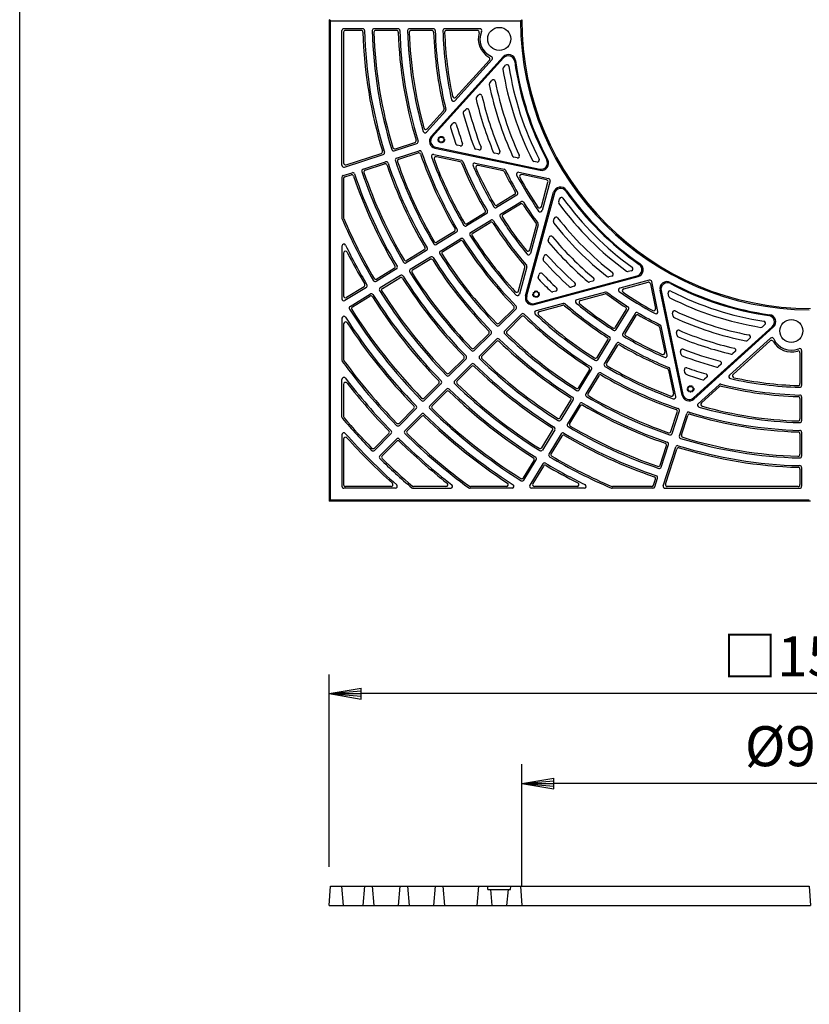
# Model space of a CAD drawing. Extents: x 100 to 7700, y 200 to 5600.
# Drawn here: x 100 to 1330, y 2526 to 4060 of the extents above; entities that cross this region are included whole.
import ezdxf

# ---------------------------------------------------------------- set-up
doc = ezdxf.new("R2010")
doc.units = 0
doc.header["$LTSCALE"] = 0.2
doc.linetypes.add('CENTER', pattern=[50.8, 31.75, -6.35, 6.35, -6.35])
doc.layers.get('0').update_dxf_attribs({"linetype": 'CONTINUOUS'})
doc.layers.get('DEFPOINTS').update_dxf_attribs({"linetype": 'CONTINUOUS'})
for name, color, linetype in [('LAY-10', 7, 'CONTINUOUS'), ('LAY-20', 7, 'CONTINUOUS'), ('LAY-255', 7, 'CONTINUOUS')]:
    doc.layers.add(name, color=color, linetype=linetype)
doc.styles.add('EXCADDIM1', font='simplex', dxfattribs={"width": 0.84, "bigfont": 'bigfont'})
doc.styles.get("Standard").update_dxf_attribs({"font": 'simplex', "bigfont": 'bigfont'})
doc.dimstyles.new('ISO-25', dxfattribs={"dimtxt": 2.5, "dimasz": 2.5, "dimexe": 1.25, "dimexo": 0.625, "dimtad": 1, "dimtxsty": 'STANDARD', "dimcen": 2.5, "dimazin": 3, "dimtfac": 1, "dimtmove": 0, "dimatfit": 3})

# ---------------------------------------------------------------- blocks, each defined once
blk = doc.blocks.new('EX_BNORM')
at = {"color": 0, "linetype": 'CONTINUOUS'}
for p, q in [((0, 0), (-1, 0.167)), ((-1, 0.167), (-1, -0.167)), ((0, 0), (-1, 0.083)), ((0, 0), (-1, 0)), ((0, 0), (-1, -0.167)), ((0, 0), (-1, -0.083))]:
    blk.add_line(p, q, dxfattribs=at)
blk = doc.blocks.new('*D19')
at = {"layer": 'DEFPOINTS', "color": 0}
for p in [(582, 3010), (582, 2710), (2082, 2710)]:
    blk.add_point(p, dxfattribs=at)
at = {"layer": 'LAY-20', "color": 4, "linetype": 'CONTINUOUS'}
for p, q in [((582, 2740), (582, 3040)), ((2082, 2740), (2082, 3040)), ((2032, 3010), (632, 3010))]:
    blk.add_line(p, q, dxfattribs=at)
at = {"layer": 'LAY-20', "color": 4, "xscale": 50, "yscale": 50, "zscale": 50, "rotation": 180}
blk.add_blockref('EX_BNORM', (582, 3010), dxfattribs=at)
at = {"layer": 'LAY-20', "color": 4, "xscale": 50, "yscale": 50, "zscale": 50}
blk.add_blockref('EX_BNORM', (2082, 3010), dxfattribs=at)
at = {"layer": 'LAY-20', "color": 7, "insert": (1332, 3060), "char_height": 62.36, "attachment_point": 5, "style": 'EXCADDIM1'}
blk.add_mtext('□1500', dxfattribs=at)
blk = doc.blocks.new('*D20')
at = {"layer": 'DEFPOINTS', "color": 0}
for p in [(882, 2870), (882, 2680), (1782, 2680)]:
    blk.add_point(p, dxfattribs=at)
at = {"layer": 'LAY-20', "color": 4, "linetype": 'CONTINUOUS'}
for p, q in [((882, 2710), (882, 2900)), ((1782, 2710), (1782, 2900)), ((1732, 2870), (932, 2870))]:
    blk.add_line(p, q, dxfattribs=at)
at = {"layer": 'LAY-20', "color": 4, "xscale": 50, "yscale": 50, "zscale": 50, "rotation": 180}
blk.add_blockref('EX_BNORM', (882, 2870), dxfattribs=at)
at = {"layer": 'LAY-20', "color": 4, "xscale": 50, "yscale": 50, "zscale": 50}
blk.add_blockref('EX_BNORM', (1782, 2870), dxfattribs=at)
at = {"layer": 'LAY-20', "color": 7, "insert": (1332, 2920), "char_height": 62.36, "attachment_point": 5, "style": 'EXCADDIM1'}
blk.add_mtext('%%c900', dxfattribs=at)

msp = doc.modelspace()

# ---------------------------------------------------------------- linework, layer by layer
at = {"layer": 'LAY-10', "color": 7, "linetype": 'CONTINUOUS'}
for p, q in [((582, 4060), (582, 3310)), ((584, 4058), (582, 4060)), ((584, 3312), (584, 4058)), ((584, 4058), (880, 4058)), ((880, 4058), (882, 4060)), ((602, 3833.25), (602, 4043)), ((604.6, 4040.4), (604.6, 3836.83)), ((634.21, 4046), (605, 4046)), ((631.67, 4043.4), (607.6, 4043.4)), ((689.22, 4046), (652.21, 4046)), ((686.7, 4043.4), (654.88, 4043.4)), ((744.25, 4046), (707.23, 4046)), ((741.73, 4043.4), (709.91, 4043.4)), ((816.67, 4046), (762.25, 4046)), ((812.95, 4043.4), (764.94, 4043.4)), ((741.01, 3878.01), (853.34, 4002.16)), ((853.74, 4000.36), (742.71, 3877.65)), ((835.9, 3997.8), (777.93, 3933.72)), ((779.4, 3939.21), (831.68, 3997.01)), ((853.44, 3985.13), (856.89, 3988.94)), ((832.28, 3961.74), (835.62, 3965.44)), ((811.68, 3938.98), (814.95, 3942.59)), ((733.69, 3884.82), (763.25, 3917.5)), ((734.91, 3890.04), (760.4, 3918.22)), ((791.54, 3916.72), (794.74, 3920.25)), ((771.77, 3894.86), (774.91, 3898.34)), ((683.48, 3855.59), (718.68, 3867.03)), ((685.19, 3858.88), (715.44, 3868.71)), ((608.53, 3833.97), (663.12, 3851.71)), ((687.19, 3844.18), (722.38, 3855.62)), ((690.51, 3842.52), (720.75, 3852.35)), ((746.91, 3859.86), (910.76, 3825.44)), ((748.07, 3861.15), (910.02, 3827.13)), ((786.28, 3863.34), (781.7, 3864.3)), ((815.2, 3857.27), (810.54, 3858.25)), ((844.68, 3851.07), (839.92, 3852.07)), ((605.93, 3830.39), (666.36, 3850.03)), ((634.88, 3827.18), (670.07, 3838.62)), ((638.19, 3825.53), (668.44, 3835.35)), ((744.99, 3850.05), (788.11, 3840.99)), ((786.23, 3838.73), (749.05, 3846.54)), ((809.53, 3836.49), (854.68, 3827)), ((874.84, 3844.74), (869.96, 3845.76)), ((905.86, 3838.22), (900.83, 3839.28)), ((604.07, 3817.17), (617.76, 3821.62)), ((852.91, 3824.72), (813.94, 3832.91)), ((877.32, 3822.25), (923.89, 3812.47)), ((602, 3814.32), (602, 3750.85)), ((604.6, 3812.43), (604.6, 3751.38)), ((606.67, 3815.28), (616.12, 3818.36)), ((920.66, 3810.49), (882.25, 3818.56)), ((912.69, 3768.88), (922.94, 3806.77)), ((926.17, 3808.75), (913.74, 3762.81)), ((888.05, 3629.54), (931.77, 3791.16)), ((932.94, 3789.74), (889.72, 3629.99)), ((874.47, 3786.66), (842.92, 3767.33)), ((870.94, 3787.55), (843.82, 3770.93)), ((849.19, 3757.1), (880.74, 3776.43)), ((939.59, 3776.03), (940.93, 3780.99)), ((824.03, 3758.8), (796.92, 3742.19)), ((852.81, 3756.26), (879.93, 3772.88)), ((827.57, 3757.92), (796.02, 3738.59)), ((802.29, 3728.36), (833.84, 3747.69)), ((805.9, 3727.52), (833.02, 3744.14)), ((931.35, 3745.58), (932.65, 3750.4)), ((780.67, 3729.18), (749.12, 3709.85)), ((777.13, 3730.06), (750.01, 3713.44)), ((894.46, 3701.5), (904.86, 3739.94)), ((907.7, 3740.48), (895.65, 3695.95)), ((755.39, 3699.62), (786.94, 3718.95)), ((759, 3698.78), (786.12, 3715.4)), ((923.34, 3715.95), (924.61, 3720.64)), ((602, 3707.39), (602, 3625.05)), ((733.77, 3700.44), (702.22, 3681.11)), ((730.23, 3701.32), (703.11, 3684.7)), ((604.6, 3696.25), (604.6, 3629.69)), ((740.04, 3690.21), (708.49, 3670.88)), ((712.1, 3670.04), (739.22, 3686.65)), ((915.5, 3686.97), (916.74, 3691.57)), ((686.87, 3671.7), (655.32, 3652.37)), ((683.33, 3672.58), (656.21, 3655.96)), ((877.15, 3637.5), (887.07, 3674.17)), ((889.94, 3674.82), (878.43, 3632.29)), ((1052.99, 3668.93), (1048.03, 3667.59)), ((693.14, 3661.47), (661.59, 3642.14)), ((665.2, 3641.3), (692.31, 3657.91)), ((901.54, 3616.05), (1063.16, 3659.77)), ((901.99, 3617.72), (1061.74, 3660.94)), ((907.8, 3658.53), (909.03, 3663.04)), ((992.64, 3652.61), (987.95, 3651.34)), ((1022.4, 3660.65), (1017.58, 3659.35)), ((1080.75, 3654.17), (1034.81, 3641.74)), ((1040.88, 3640.69), (1078.77, 3650.94)), ((1094.25, 3605.32), (1084.47, 3651.89)), ((639.97, 3642.96), (606.57, 3622.49)), ((636.43, 3643.84), (609.17, 3627.13)), ((935.04, 3637.03), (930.53, 3635.8)), ((963.57, 3644.74), (958.97, 3643.5)), ((1012.48, 3635.7), (967.95, 3623.65)), ((1082.49, 3648.66), (1090.56, 3610.25)), ((1131.86, 3474.91), (1097.44, 3638.76)), ((1099.13, 3638.02), (1133.15, 3476.07)), ((614.69, 3613.4), (646.24, 3632.73)), ((618.3, 3612.56), (645.41, 3629.17)), ((973.5, 3622.46), (1011.94, 3632.86)), ((1111.28, 3628.83), (1110.22, 3633.86)), ((873.13, 3609.62), (846.97, 3583.45)), ((846.99, 3587.16), (869.48, 3609.65)), ((946.82, 3617.94), (904.29, 3606.43)), ((909.5, 3605.15), (946.17, 3615.07)), ((1028.26, 3580.81), (1044.88, 3607.93)), ((1029.1, 3577.19), (1048.43, 3608.74)), ((602, 3594.98), (602, 3529.46)), ((881.62, 3601.13), (855.45, 3574.97)), ((859.16, 3574.99), (881.65, 3597.48)), ((1058.66, 3602.47), (1039.33, 3570.92)), ((1059.55, 3598.94), (1042.93, 3571.82)), ((1117.76, 3597.96), (1116.74, 3602.84)), ((604.6, 3586.18), (604.6, 3530.31)), ((1096.72, 3580.91), (1104.91, 3541.94)), ((1108.49, 3537.53), (1099, 3582.68)), ((1149.65, 3470.71), (1272.36, 3581.74)), ((1150.01, 3469.01), (1274.16, 3581.34)), ((1260.94, 3584.89), (1257.13, 3581.44)), ((834.24, 3570.72), (808.07, 3544.56)), ((808.1, 3548.26), (830.59, 3570.75)), ((842.72, 3562.24), (816.56, 3536.07)), ((999.52, 3533.9), (1016.14, 3561.02)), ((1000.36, 3530.29), (1019.69, 3561.84)), ((1124.07, 3567.92), (1123.07, 3572.68)), ((1269.8, 3563.9), (1205.72, 3505.93)), ((1211.21, 3507.4), (1269.01, 3559.68)), ((1237.44, 3563.62), (1233.74, 3560.28)), ((820.26, 3536.1), (842.75, 3558.59)), ((1029.92, 3555.57), (1010.59, 3524.02)), ((1030.8, 3552.03), (1014.19, 3524.92)), ((1318, 3544.67), (1318, 3490.25)), ((795.34, 3531.83), (769.18, 3505.66)), ((769.2, 3509.37), (791.69, 3531.85)), ((1130.25, 3538.54), (1129.27, 3543.2)), ((1214.59, 3542.95), (1210.98, 3539.68)), ((1315.4, 3540.95), (1315.4, 3492.94)), ((803.83, 3523.34), (777.66, 3497.18)), ((781.37, 3497.2), (803.85, 3519.69)), ((970.78, 3487), (987.4, 3514.12)), ((971.62, 3483.39), (990.95, 3514.94)), ((1110.73, 3514.23), (1118.54, 3477.05)), ((1122.05, 3472.99), (1112.99, 3516.11)), ((1136.3, 3509.7), (1135.34, 3514.28)), ((1192.25, 3522.74), (1188.72, 3519.54)), ((602, 3440.73), (602, 3499.47)), ((1001.18, 3508.67), (981.85, 3477.12)), ((1002.06, 3505.13), (985.44, 3478.01)), ((1170.34, 3502.91), (1166.86, 3499.77)), ((604.6, 3491.89), (604.6, 3441.69)), ((756.45, 3492.94), (730.29, 3466.77)), ((730.31, 3470.47), (752.8, 3492.96)), ((764.94, 3484.45), (738.77, 3458.29)), ((1156.82, 3461.69), (1189.5, 3491.25)), ((1162.04, 3462.91), (1190.22, 3488.4)), ((742.47, 3458.31), (764.96, 3480.8)), ((942.04, 3440.1), (958.65, 3467.22)), ((962.21, 3468.04), (942.88, 3436.49)), ((1315.4, 3469.73), (1315.4, 3437.91)), ((1318, 3472.25), (1318, 3435.23)), ((717.56, 3454.04), (691.39, 3427.88)), ((691.41, 3431.58), (713.9, 3454.06)), ((972.44, 3461.77), (953.11, 3430.22)), ((973.32, 3458.23), (956.7, 3431.11)), ((726.04, 3445.56), (699.88, 3419.39)), ((703.58, 3419.41), (726.06, 3441.9)), ((1114.52, 3418.51), (1124.35, 3448.75)), ((1116.18, 3415.19), (1127.62, 3450.38)), ((1127.59, 3411.48), (1139.03, 3446.68)), ((1130.88, 3413.19), (1140.71, 3443.44)), ((933.47, 3421.14), (914.14, 3389.59)), ((602, 3413.32), (602, 3333)), ((604.6, 3406.52), (604.6, 3335.6)), ((678.66, 3415.15), (652.5, 3388.99)), ((652.52, 3392.68), (675.01, 3415.17)), ((687.15, 3406.66), (660.99, 3380.5)), ((913.3, 3393.2), (929.91, 3420.31)), ((943.7, 3414.87), (924.37, 3383.32)), ((944.58, 3411.33), (927.96, 3384.21)), ((1315.4, 3414.7), (1315.4, 3382.88)), ((1318, 3417.22), (1318, 3380.21)), ((664.68, 3380.52), (687.17, 3403.01)), ((1097.53, 3366.19), (1107.35, 3396.44)), ((1099.18, 3362.88), (1110.62, 3398.07)), ((1102.39, 3333.93), (1122.03, 3394.36)), ((1105.97, 3336.53), (1123.71, 3391.12)), ((884.56, 3346.3), (901.17, 3373.41)), ((885.4, 3342.69), (904.73, 3374.24)), ((914.96, 3367.97), (894.49, 3334.57)), ((915.84, 3364.43), (899.13, 3337.17)), ((1315.4, 3359.67), (1315.4, 3335.6)), ((1318, 3362.21), (1318, 3333)), ((1087.28, 3334.67), (1090.36, 3344.12)), ((1089.17, 3332.07), (1093.62, 3345.76)), ((685.32, 3330), (605, 3330)), ((678.52, 3332.6), (607.6, 3332.6)), ((712.73, 3330), (771.47, 3330)), ((763.89, 3332.6), (713.69, 3332.6)), ((866.98, 3330), (801.46, 3330)), ((858.18, 3332.6), (802.31, 3332.6)), ((979.39, 3330), (897.05, 3330)), ((968.25, 3332.6), (901.69, 3332.6)), ((1086.32, 3330), (1022.85, 3330)), ((1084.43, 3332.6), (1023.38, 3332.6)), ((1105.25, 3330), (1315, 3330)), ((1312.4, 3332.6), (1108.83, 3332.6)), ((582, 3310), (584, 3312)), ((1332, 3310), (582, 3310)), ((584, 3312), (1330, 3312)), ((582, 2680), (584, 2710)), ((584, 2710), (1330, 2710)), ((604.62, 2680), (602, 2710)), ((635.02, 2680), (637.65, 2710)), ((652.28, 2680), (649.66, 2710)), ((690.08, 2680), (692.7, 2710)), ((707.34, 2680), (704.72, 2710)), ((745.15, 2680), (747.77, 2710)), ((762.41, 2680), (759.79, 2710)), ((812.38, 2680), (815, 2710)), ((829.44, 2705), (829, 2710)), ((829.44, 2705), (864.56, 2705)), ((833.31, 2705), (835.5, 2680)), ((860.69, 2705), (858.5, 2680)), ((864.56, 2705), (865, 2710)), ((880, 2710), (882, 2680)), ((1330, 2710), (1332, 2680)), ((582, 2680), (1332, 2680))]:
    msp.add_line(p, q, dxfattribs=at)
for centre, radius in [((847, 4030), 18), ((756.78, 3873.1), 4), ((904.32, 3632.32), 4), ((1302, 3575), 18), ((1145.1, 3484.78), 4)]:
    msp.add_circle(centre, radius, dxfattribs=at)
at = {"layer": 'LAY-10', "color": 7, "linetype": 'CENTER'}
for centre in [(756.78, 3873.1), (904.32, 3632.32), (1145.1, 3484.78)]:
    msp.add_circle(centre, 5, dxfattribs=at)
at = {"layer": 'LAY-10', "color": 7, "linetype": 'CONTINUOUS'}
for centre, radius, start, end in [((1332, 4060), 452, 180.25352, 269.74648), ((1332, 4060), 450, 180, 270), ((605, 4043), 3, 90, 180), ((607.6, 4040.4), 3, 90, 180), ((631.67, 4040.4), 3, 1.60312, 90), ((634.21, 4043), 3, 1.39559, 90), ((1332, 4060), 697.6, 181.60312, 197.0513), ((1332, 4060), 695, 181.39559, 197.26121), ((652.21, 4043), 3, 90, 181.43254), ((1332, 4060), 683, 181.43254, 197.24165), ((654.88, 4040.4), 3, 90, 181.65804), ((1332, 4060), 680.4, 181.65804, 197.0188), ((686.7, 4040.4), 3, 1.73973, 90), ((689.22, 4043), 3, 1.51499, 90), ((1332, 4060), 642.6, 181.73973, 196.97047), ((1332, 4060), 640, 181.51499, 197.19801), ((707.23, 4043), 3, 90, 181.55864), ((1332, 4060), 628, 181.55864, 196.08506), ((709.91, 4040.4), 3, 90, 181.8046), ((1332, 4060), 625.4, 181.8046, 195.65422), ((741.73, 4040.4), 3, 1.9018, 90), ((744.25, 4043), 3, 1.65674, 90), ((1332, 4060), 587.6, 181.9018, 193.6892), ((1332, 4060), 585, 181.65674, 193.82331), ((762.25, 4043), 3, 90, 181.70907), ((1332, 4060), 573, 181.70907, 192.59203), ((764.94, 4040.4), 3, 90, 181.97959), ((1332, 4060), 570.4, 181.97959, 192.08315), ((812.95, 4040.4), 3, 343.01419, 90), ((847, 4030), 32.6, 163.01419, 240.48227), ((816.67, 4043), 3, 336.80016, 90), ((847, 4030), 30, 156.80016, 246.19193), ((861.5, 3994.78), 11, 7.89143, 137.86323), ((829.46, 3999.02), 3, 317.86323, 60.48227), ((833.68, 3999.81), 3, 317.86323, 66.19193), ((861.15, 3993.66), 10, 8.02042, 137.86323), ((859.11, 3986.93), 3, 8.7838, 137.86323), ((1332, 4060), 465.5, 188.02042, 207.97958), ((1332, 4060), 464, 187.89143, 208.10857), ((855.66, 3983.12), 3, 137.86323, 189.16849), ((1332, 4060), 485.5, 189.16849, 206.83151), ((1332, 4060), 475.5, 188.7838, 207.2162), ((834.5, 3959.73), 3, 137.86323, 191.39518), ((1332, 4060), 510.5, 191.39518, 204.60482), ((837.85, 3963.43), 3, 11.05802, 137.86323), ((1332, 4060), 500.5, 191.05802, 204.94198), ((817.17, 3940.57), 3, 13.06021, 137.86323), ((775.71, 3935.74), 3, 192.59203, 317.86323), ((777.17, 3941.23), 3, 192.08315, 317.86323), ((813.91, 3936.97), 3, 137.86323, 193.35883), ((1332, 4060), 535.5, 193.35883, 202.64117), ((1332, 4060), 525.5, 193.06021, 202.93979), ((758.18, 3920.23), 3, 317.86323, 13.6892), ((761.03, 3919.51), 3, 317.86323, 13.82331), ((793.77, 3914.7), 3, 137.86323, 195.10691), ((1332, 4060), 560.5, 195.10691, 200.89309), ((796.96, 3918.24), 3, 14.84011, 137.86323), ((1332, 4060), 550.5, 194.84011, 201.15989), ((777.14, 3896.32), 3, 16.43527, 137.86323), ((1332, 4060), 575.5, 196.43527, 199.56473), ((731.47, 3886.83), 3, 196.08506, 317.86323), ((732.69, 3892.06), 3, 195.65422, 317.86323), ((774, 3892.85), 3, 137.86323, 196.67539), ((1332, 4060), 585.5, 196.67539, 199.32461), ((714.51, 3871.56), 3, 288, 16.97047), ((717.75, 3869.88), 3, 288, 17.19801), ((749.17, 3870.63), 11, 137.86323, 258.13677), ((750.12, 3870.94), 10, 137.86323, 258.13677), ((782.32, 3867.24), 3, 199.32461, 258.13677), ((786.9, 3866.28), 3, 258.13677, 19.56473), ((662.2, 3854.56), 3, 288, 17.0513), ((665.44, 3852.88), 3, 288, 17.26121), ((682.56, 3858.45), 3, 197.24165, 288), ((684.26, 3861.73), 3, 197.0188, 288), ((721.68, 3849.5), 3, 19.02953, 108), ((723.31, 3852.76), 3, 18.80199, 108), ((1332, 4060), 642.6, 199.02953, 210.47047), ((1332, 4060), 640, 198.80199, 210.69801), ((811.16, 3861.18), 3, 200.89309, 258.13677), ((815.82, 3860.2), 3, 258.13677, 21.15989), ((840.54, 3855.01), 3, 202.64117, 258.13677), ((845.3, 3854.01), 3, 258.13677, 22.93979), ((607.6, 3836.83), 3, 180, 288), ((669.37, 3832.5), 3, 18.9487, 108), ((671, 3835.76), 3, 18.73879, 108), ((1332, 4060), 695, 198.73879, 210.76121), ((688.12, 3841.33), 3, 108, 198.75835), ((1332, 4060), 683, 198.75835, 210.74165), ((691.43, 3839.67), 3, 108, 198.9812), ((1332, 4060), 680.4, 198.9812, 210.5188), ((744.38, 3847.11), 3, 78.13677, 199.91494), ((1332, 4060), 628, 199.91494, 210.67491), ((748.43, 3843.6), 3, 78.13677, 200.34578), ((1332, 4060), 625.4, 200.34578, 210.43209), ((785.61, 3835.79), 3, 22.3108, 78.13677), ((787.5, 3838.05), 3, 22.17669, 78.13677), ((1332, 4060), 587.6, 202.3108, 210.37458), ((1332, 4060), 585, 202.17669, 210.62299), ((808.91, 3833.55), 3, 78.13677, 203.40797), ((870.58, 3848.7), 3, 204.60482, 258.13677), ((875.46, 3847.67), 3, 258.13677, 24.94198), ((901.45, 3842.21), 3, 206.83151, 258.13677), ((906.48, 3841.16), 3, 258.13677, 27.2162), ((912.08, 3836.92), 10, 258.13677, 27.97958), ((913.02, 3836.21), 11, 258.13677, 28.10857), ((605, 3833.25), 3, 180, 288), ((618.69, 3818.77), 3, 18.68483, 108), ((1332, 4060), 750, 198.68483, 210.81517), ((635.81, 3824.33), 3, 108, 198.7016), ((1332, 4060), 738, 198.7016, 210.7984), ((639.12, 3822.67), 3, 108, 198.90751), ((1332, 4060), 735.4, 198.90751, 210.59249), ((1332, 4060), 697.6, 198.9487, 210.5513), ((1332, 4060), 573, 203.40797, 210.59529), ((813.32, 3829.97), 3, 78.13677, 203.91685), ((1332, 4060), 570.4, 203.91685, 210.32856), ((852.29, 3821.78), 3, 26.40834, 78.13677), ((854.06, 3824.07), 3, 26.27296, 78.13677), ((1332, 4060), 532.6, 206.40834, 210.25899), ((1332, 4060), 530, 206.27296, 210.53248), ((876.7, 3819.31), 3, 78.13677, 207.86274), ((605, 3814.32), 3, 108, 180), ((607.6, 3812.43), 3, 108, 180), ((617.05, 3815.5), 3, 18.87964, 108), ((1332, 4060), 752.6, 198.87964, 210.62036), ((1332, 4060), 518, 207.86274, 215.13726), ((881.63, 3815.62), 3, 78.13677, 208.48516), ((1332, 4060), 515.4, 208.48516, 214.51484), ((920.04, 3807.55), 3, 344.86323, 78.13677), ((923.27, 3809.53), 3, 344.86323, 78.13677), ((869.37, 3790.11), 3, 301.5, 30.25899), ((872.91, 3789.22), 3, 301.5, 30.53248), ((942.39, 3788.29), 11, 34.89143, 164.86323), ((942.59, 3787.13), 10, 35.02042, 164.86323), ((1332, 4060), 465.5, 215.02042, 234.97958), ((1332, 4060), 464, 214.89143, 235.10857), ((882.31, 3773.87), 3, 32.46752, 121.5), ((1332, 4060), 530, 212.46752, 216.72704), ((942.48, 3775.25), 3, 164.86323, 216.16849), ((943.83, 3780.21), 3, 35.7838, 164.86323), ((1332, 4060), 475.5, 215.7838, 234.2162), ((822.47, 3761.36), 3, 301.5, 30.37458), ((826, 3760.48), 3, 301.5, 30.62299), ((841.35, 3769.89), 3, 210.59529, 301.5), ((842.25, 3773.49), 3, 210.32856, 301.5), ((881.49, 3770.32), 3, 32.74101, 121.5), ((1332, 4060), 532.6, 212.74101, 216.59166), ((909.79, 3769.66), 3, 214.51484, 344.86323), ((910.85, 3763.6), 3, 215.13726, 344.86323), ((1332, 4060), 485.5, 216.16849, 233.83151), ((605, 3750.85), 3, 180, 203.03688), ((1332, 4060), 793, 203.03688, 210.84725), ((607.6, 3751.38), 3, 180, 203.0754), ((1332, 4060), 790.4, 203.0754, 210.65589), ((795.35, 3744.74), 3, 210.43209, 301.5), ((834.59, 3741.58), 3, 32.62542, 121.5), ((835.41, 3745.13), 3, 32.37701, 121.5), ((1332, 4060), 587.6, 212.62542, 220.6892), ((1332, 4060), 585, 212.37701, 220.82331), ((850.76, 3754.54), 3, 121.5, 212.40471), ((1332, 4060), 573, 212.40471, 219.59203), ((854.37, 3753.71), 3, 121.5, 212.67144), ((1332, 4060), 570.4, 212.67144, 219.08315), ((904.8, 3741.26), 3, 344.86323, 36.72704), ((934.25, 3744.8), 3, 164.86323, 218.39518), ((935.55, 3749.61), 3, 38.05802, 164.86323), ((1332, 4060), 500.5, 218.05802, 231.94198), ((775.56, 3732.62), 3, 301.5, 30.47047), ((779.1, 3731.74), 3, 301.5, 30.69801), ((794.45, 3741.15), 3, 210.67491, 301.5), ((803.86, 3725.8), 3, 121.5, 212.32509), ((901.96, 3740.72), 3, 344.86323, 36.59166), ((1332, 4060), 510.5, 218.39518, 231.60482), ((748.45, 3716), 3, 210.5188, 301.5), ((787.69, 3712.84), 3, 32.52953, 121.5), ((788.51, 3716.39), 3, 32.30199, 121.5), ((1332, 4060), 642.6, 212.52953, 223.97047), ((1332, 4060), 640, 212.30199, 224.19801), ((1332, 4060), 628, 212.32509, 223.08506), ((807.47, 3724.96), 3, 121.5, 212.56791), ((1332, 4060), 625.4, 212.56791, 222.65422), ((926.23, 3715.17), 3, 164.86323, 220.35883), ((1332, 4060), 535.5, 220.35883, 229.64117), ((927.5, 3719.86), 3, 40.06021, 164.86323), ((1332, 4060), 525.5, 220.06021, 229.93979), ((605, 3707.39), 3, 25.87445, 180), ((607.6, 3696.25), 3, 26.6633, 180), ((1332, 4060), 805, 205.87445, 210.86179), ((1332, 4060), 807.6, 206.6633, 210.68005), ((728.66, 3703.88), 3, 301.5, 30.5513), ((732.2, 3703), 3, 301.5, 30.76121), ((747.55, 3712.41), 3, 210.74165, 301.5), ((756.96, 3697.06), 3, 121.5, 212.25835), ((760.57, 3696.22), 3, 121.5, 212.4812), ((891.57, 3702.28), 3, 219.08315, 344.86323), ((700.65, 3683.67), 3, 210.7984, 301.5), ((701.54, 3687.26), 3, 210.59249, 301.5), ((740.78, 3684.1), 3, 32.4487, 121.5), ((741.61, 3687.65), 3, 32.23879, 121.5), ((1332, 4060), 697.6, 212.4487, 224.0513), ((1332, 4060), 695, 212.23879, 224.26121), ((1332, 4060), 683, 212.25835, 224.24165), ((1332, 4060), 680.4, 212.4812, 224.0188), ((892.76, 3696.73), 3, 219.59203, 344.86323), ((918.39, 3686.19), 3, 164.86323, 222.10691), ((1332, 4060), 560.5, 222.10691, 227.89309), ((919.64, 3690.79), 3, 41.84011, 164.86323), ((1332, 4060), 550.5, 221.84011, 228.15989), ((681.76, 3675.14), 3, 301.5, 30.62036), ((685.31, 3674.26), 3, 301.5, 30.81517), ((710.06, 3668.32), 3, 121.5, 212.2016), ((1332, 4060), 738, 212.2016, 224.2984), ((713.67, 3667.48), 3, 121.5, 212.40751), ((884.17, 3674.96), 3, 344.86323, 40.6892), ((887.04, 3675.61), 3, 344.86323, 40.82331), ((1047.25, 3670.48), 3, 233.83151, 285.13677), ((1052.21, 3671.83), 3, 285.13677, 54.2162), ((1059.13, 3670.59), 10, 285.13677, 54.97958), ((1060.29, 3670.39), 11, 285.13677, 55.10857), ((653.76, 3654.93), 3, 210.84725, 301.5), ((654.64, 3658.52), 3, 210.65589, 301.5), ((693.88, 3655.36), 3, 32.37964, 121.5), ((694.71, 3658.91), 3, 32.18483, 121.5), ((1332, 4060), 752.6, 212.37964, 224.12036), ((1332, 4060), 750, 212.18483, 224.31517), ((1332, 4060), 735.4, 212.40751, 224.09249), ((910.7, 3657.74), 3, 164.86323, 223.67539), ((1332, 4060), 585.5, 223.67539, 226.32461), ((911.92, 3662.26), 3, 43.43527, 164.86323), ((1332, 4060), 575.5, 223.43527, 226.56473), ((987.17, 3654.23), 3, 229.64117, 285.13677), ((991.86, 3655.5), 3, 285.13677, 49.93979), ((1016.8, 3662.25), 3, 231.60482, 285.13677), ((1021.61, 3663.55), 3, 285.13677, 51.94198), ((1079.55, 3648.04), 3, 11.86323, 105.13677), ((1081.53, 3651.27), 3, 11.86323, 105.13677), ((1108.21, 3641.02), 11, 61.89143, 191.86323), ((634.86, 3646.4), 3, 301.5, 30.68005), ((638.41, 3645.52), 3, 301.5, 30.86179), ((663.16, 3639.58), 3, 121.5, 212.15275), ((1332, 4060), 793, 212.15275, 224.34725), ((666.76, 3638.74), 3, 121.5, 212.34411), ((1332, 4060), 790.4, 212.34411, 224.15589), ((874.25, 3638.28), 3, 222.65422, 344.86323), ((929.74, 3638.7), 3, 226.32461, 285.13677), ((934.26, 3639.92), 3, 285.13677, 46.56473), ((958.19, 3646.39), 3, 227.89309, 285.13677), ((962.79, 3647.64), 3, 285.13677, 48.15989), ((1013.26, 3632.8), 3, 53.27296, 105.13677), ((1035.6, 3638.85), 3, 105.13677, 234.86274), ((1332, 4060), 518, 234.86274, 242.13726), ((1041.66, 3637.79), 3, 105.13677, 235.48516), ((1108.92, 3640.08), 10, 62.02042, 191.86323), ((1113.16, 3634.48), 3, 62.7838, 191.86323), ((1332, 4060), 464, 241.89143, 262.10857), ((1332, 4060), 465.5, 242.02042, 261.97958), ((1332, 4060), 475.5, 242.7838, 261.2162), ((605, 3625.05), 3, 180, 301.5), ((607.6, 3629.69), 3, 180, 301.5), ((646.98, 3626.62), 3, 32.31995, 121.5), ((647.81, 3630.17), 3, 32.13821, 121.5), ((1332, 4060), 807.6, 212.31995, 224.18005), ((1332, 4060), 805, 212.13821, 224.36179), ((875.54, 3633.07), 3, 223.08506, 344.86323), ((898.67, 3626.67), 11, 164.86323, 285.13677), ((899.38, 3627.38), 10, 164.86323, 285.13677), ((968.73, 3620.76), 3, 105.13677, 230.40797), ((974.28, 3619.57), 3, 105.13677, 230.91685), ((1012.72, 3629.96), 3, 53.40834, 105.13677), ((1332, 4060), 532.6, 233.40834, 237.25899), ((1332, 4060), 530, 233.27296, 237.53248), ((1332, 4060), 515.4, 235.48516, 241.51484), ((1114.21, 3629.45), 3, 191.86323, 243.16849), ((1332, 4060), 485.5, 243.16849, 260.83151), ((616.26, 3610.84), 3, 121.5, 212.11026), ((1332, 4060), 848, 212.11026, 224.38974), ((619.87, 3610), 3, 121.5, 212.289), ((1332, 4060), 845.4, 212.289, 224.211), ((867.36, 3611.77), 3, 315, 43.97047), ((871.01, 3611.74), 3, 315, 44.19801), ((905.07, 3603.54), 3, 105.13677, 226.91494), ((910.28, 3602.25), 3, 105.13677, 227.34578), ((946.96, 3612.17), 3, 49.3108, 105.13677), ((947.61, 3615.04), 3, 49.17669, 105.13677), ((1332, 4060), 587.6, 229.3108, 237.37458), ((1332, 4060), 585, 229.17669, 237.62299), ((1332, 4060), 573, 230.40797, 237.59529), ((1332, 4060), 570.4, 230.91685, 237.32856), ((1042.32, 3609.49), 3, 328.5, 57.25899), ((1045.87, 3610.31), 3, 328.5, 57.53248), ((1087.62, 3609.63), 3, 241.51484, 11.86323), ((1091.31, 3604.7), 3, 242.13726, 11.86323), ((1119.67, 3603.46), 3, 65.05802, 191.86323), ((1332, 4060), 500.5, 245.05802, 258.94198), ((605, 3594.98), 3, 32.60449, 180), ((1332, 4060), 860, 212.60449, 224.40247), ((883.74, 3599.01), 3, 45.80199, 135), ((883.77, 3595.36), 3, 46.02953, 135), ((1332, 4060), 640, 225.80199, 237.69801), ((1332, 4060), 642.6, 226.02953, 237.47047), ((1332, 4060), 628, 226.91494, 237.67491), ((1332, 4060), 625.4, 227.34578, 237.43209), ((1061.22, 3600.91), 3, 59.46752, 148.5), ((1062.11, 3597.37), 3, 59.74101, 148.5), ((1332, 4060), 530, 239.46752, 243.72704), ((1332, 4060), 532.6, 239.74101, 243.59166), ((1120.7, 3598.58), 3, 191.86323, 245.39518), ((1332, 4060), 510.5, 245.39518, 258.60482), ((1258.93, 3587.11), 3, 312.13677, 81.2162), ((1265.66, 3589.15), 10, 312.13677, 81.97958), ((1266.78, 3589.5), 11, 312.13677, 82.10857), ((607.6, 3586.18), 3, 33.1883, 180), ((1332, 4060), 862.6, 213.1883, 224.23215), ((828.47, 3572.87), 3, 315, 44.0513), ((832.12, 3572.84), 3, 315, 44.26121), ((844.85, 3585.57), 3, 224.24165, 315), ((844.87, 3589.28), 3, 224.0188, 315), ((857.57, 3572.85), 3, 135, 225.75835), ((861.28, 3572.87), 3, 135, 225.9812), ((1025.71, 3582.37), 3, 237.32856, 328.5), ((1026.54, 3578.76), 3, 237.59529, 328.5), ((1093.78, 3580.29), 3, 11.86323, 63.59166), ((1096.07, 3582.06), 3, 11.86323, 63.72704), ((1126.01, 3573.3), 3, 67.06021, 191.86323), ((1332, 4060), 525.5, 247.06021, 256.93979), ((1255.12, 3583.66), 3, 260.83151, 312.13677), ((844.84, 3560.12), 3, 45.73879, 135), ((844.87, 3556.47), 3, 45.9487, 135), ((1332, 4060), 695, 225.73879, 237.76121), ((1332, 4060), 683, 225.75835, 237.74165), ((1332, 4060), 680.4, 225.9812, 237.5188), ((1013.58, 3562.59), 3, 328.5, 57.37458), ((1017.13, 3563.41), 3, 328.5, 57.62299), ((1041.89, 3569.35), 3, 148.5, 239.40471), ((1332, 4060), 573, 239.40471, 246.59203), ((1045.49, 3570.25), 3, 148.5, 239.67144), ((1332, 4060), 570.4, 239.67144, 246.08315), ((1127.01, 3568.54), 3, 191.86323, 247.35883), ((1332, 4060), 535.5, 247.35883, 256.64117), ((1231.73, 3562.5), 3, 258.60482, 312.13677), ((1235.43, 3565.85), 3, 312.13677, 78.94198), ((1271.02, 3557.46), 3, 29.51773, 132.13677), ((1271.81, 3561.68), 3, 23.80807, 132.13677), ((1302, 3575), 32.6, 209.51773, 286.98581), ((1302, 3575), 30, 203.80807, 293.19984), ((805.95, 3546.68), 3, 224.2984, 315), ((805.98, 3550.38), 3, 224.09249, 315), ((1332, 4060), 697.6, 225.9487, 237.5513), ((1032.48, 3554), 3, 59.37701, 148.5), ((1033.36, 3550.47), 3, 59.62542, 148.5), ((1332, 4060), 585, 239.37701, 247.82331), ((1332, 4060), 587.6, 239.62542, 247.6892), ((1132.2, 3543.82), 3, 68.84011, 191.86323), ((1332, 4060), 550.5, 248.84011, 255.15989), ((1212.57, 3545.17), 3, 312.13677, 76.93979), ((1312.4, 3540.95), 3, 0, 106.98581), ((1315, 3544.67), 3, 0, 113.19984), ((605, 3529.46), 3, 180, 216.12062), ((607.6, 3530.31), 3, 180, 216.17472), ((1332, 4060), 900.4, 216.17472, 224.25936), ((789.57, 3533.98), 3, 315, 44.12036), ((793.22, 3533.95), 3, 315, 44.31517), ((818.68, 3533.95), 3, 135, 225.7016), ((1332, 4060), 738, 225.7016, 237.7984), ((822.38, 3533.98), 3, 135, 225.90751), ((1332, 4060), 735.4, 225.90751, 237.59249), ((996.96, 3535.47), 3, 237.43209, 328.5), ((997.8, 3531.86), 3, 237.67491, 328.5), ((1101.97, 3541.32), 3, 246.08315, 11.86323), ((1105.55, 3536.91), 3, 246.59203, 11.86323), ((1133.18, 3539.16), 3, 191.86323, 249.10691), ((1332, 4060), 560.5, 249.10691, 254.89309), ((1208.97, 3541.91), 3, 256.64117, 312.13677), ((1332, 4060), 903, 216.12062, 224.42703), ((805.95, 3521.22), 3, 45.68483, 135), ((805.98, 3517.57), 3, 45.87964, 135), ((1332, 4060), 750, 225.68483, 237.81517), ((1332, 4060), 752.6, 225.87964, 237.62036), ((984.84, 3515.69), 3, 328.5, 57.47047), ((988.39, 3516.51), 3, 328.5, 57.69801), ((1013.15, 3522.45), 3, 148.5, 239.32509), ((1332, 4060), 628, 239.32509, 250.08506), ((1016.74, 3523.35), 3, 148.5, 239.56791), ((1332, 4060), 625.4, 239.56791, 249.65422), ((1107.79, 3513.61), 3, 11.86323, 67.6892), ((1110.05, 3515.5), 3, 11.86323, 67.82331), ((1138.28, 3514.9), 3, 70.43527, 191.86323), ((1332, 4060), 575.5, 250.43527, 253.56473), ((1186.7, 3521.77), 3, 254.89309, 312.13677), ((1190.24, 3524.96), 3, 312.13677, 75.15989), ((605, 3499.47), 3, 37.63292, 180), ((1332, 4060), 915, 217.63292, 224.43827), ((767.06, 3507.79), 3, 224.34725, 315), ((767.08, 3511.49), 3, 224.15589, 315), ((1003.74, 3507.1), 3, 59.30199, 148.5), ((1004.62, 3503.56), 3, 59.52953, 148.5), ((1332, 4060), 640, 239.30199, 251.19801), ((1332, 4060), 642.6, 239.52953, 250.97047), ((1139.24, 3510.32), 3, 191.86323, 250.67539), ((1332, 4060), 585.5, 250.67539, 253.32461), ((1164.85, 3502), 3, 253.32461, 312.13677), ((1168.32, 3505.14), 3, 312.13677, 73.56473), ((1207.74, 3503.71), 3, 132.13677, 257.40797), ((1332, 4060), 573, 257.40797, 268.29093), ((1213.23, 3505.17), 3, 132.13677, 257.91685), ((1332, 4060), 570.4, 257.91685, 268.02041), ((607.6, 3491.89), 3, 38.10528, 180), ((1332, 4060), 917.6, 218.10528, 224.27803), ((750.68, 3495.08), 3, 315, 44.18005), ((754.33, 3495.06), 3, 315, 44.36179), ((767.06, 3482.33), 3, 45.63821, 135), ((1332, 4060), 805, 225.63821, 237.86179), ((779.79, 3495.06), 3, 135, 225.65275), ((1332, 4060), 793, 225.65275, 237.84725), ((783.49, 3495.08), 3, 135, 225.84411), ((1332, 4060), 790.4, 225.84411, 237.65589), ((968.22, 3488.57), 3, 237.5188, 328.5), ((969.06, 3484.96), 3, 237.74165, 328.5), ((1191.51, 3489.03), 3, 76.17669, 132.13677), ((1192.23, 3486.18), 3, 76.3108, 132.13677), ((1332, 4060), 585, 256.17669, 268.34326), ((1332, 4060), 587.6, 256.3108, 268.0982), ((1312.4, 3492.94), 3, 268.02041, 0), ((1315, 3490.25), 3, 268.29093, 0), ((728.19, 3472.59), 3, 224.211, 315), ((767.08, 3478.68), 3, 45.81995, 135), ((1332, 4060), 807.6, 225.81995, 237.68005), ((956.1, 3468.78), 3, 328.5, 57.5513), ((959.65, 3469.61), 3, 328.5, 57.76121), ((984.41, 3475.55), 3, 148.5, 239.25835), ((1332, 4060), 683, 239.25835, 251.24165), ((988, 3476.45), 3, 148.5, 239.4812), ((1332, 4060), 680.4, 239.4812, 251.0188), ((1115.6, 3476.43), 3, 249.65422, 11.86323), ((1119.11, 3472.38), 3, 250.08506, 11.86323), ((1142.63, 3477.17), 11, 191.86323, 312.13677), ((1142.94, 3478.12), 10, 191.86323, 312.13677), ((1312.4, 3469.73), 3, 0, 88.0982), ((1315, 3472.25), 3, 0, 88.34326), ((711.78, 3456.19), 3, 315, 44.23215), ((715.44, 3456.16), 3, 315, 44.40247), ((728.16, 3468.89), 3, 224.38974, 315), ((740.89, 3456.16), 3, 135, 225.61026), ((1332, 4060), 848, 225.61026, 237.88974), ((744.59, 3456.19), 3, 135, 225.789), ((1332, 4060), 845.4, 225.789, 237.711), ((975, 3460.2), 3, 59.23879, 148.5), ((975.88, 3456.66), 3, 59.4487, 148.5), ((1332, 4060), 695, 239.23879, 251.26121), ((1332, 4060), 697.6, 239.4487, 251.0513), ((1121.5, 3449.68), 3, 342, 70.97047), ((1124.76, 3451.31), 3, 342, 71.19801), ((1158.83, 3459.47), 3, 132.13677, 253.91494), ((1332, 4060), 628, 253.91494, 268.44136), ((1164.06, 3460.69), 3, 132.13677, 254.34578), ((1332, 4060), 625.4, 254.34578, 268.1954), ((605, 3440.73), 3, 180, 220.4249), ((1332, 4060), 958, 220.4249, 224.46003), ((607.6, 3441.69), 3, 180, 220.48246), ((1332, 4060), 955.4, 220.48246, 224.30213), ((728.16, 3443.44), 3, 45.59753, 135), ((728.19, 3439.78), 3, 45.76785, 135), ((1332, 4060), 860, 225.59753, 237.39551), ((1332, 4060), 862.6, 225.76785, 236.8117), ((939.48, 3441.67), 3, 237.59249, 328.5), ((940.32, 3438.06), 3, 237.7984, 328.5), ((1141.88, 3445.75), 3, 72.80199, 162), ((1143.56, 3442.51), 3, 73.02953, 162), ((1332, 4060), 640, 252.80199, 268.48501), ((1332, 4060), 642.6, 253.02953, 268.26027), ((1312.4, 3437.91), 3, 268.1954, 0), ((689.27, 3430), 3, 224.42703, 315), ((689.29, 3433.7), 3, 224.25936, 315), ((927.36, 3421.88), 3, 328.5, 57.62036), ((930.91, 3422.71), 3, 328.5, 57.81517), ((955.67, 3428.65), 3, 148.5, 239.2016), ((1332, 4060), 738, 239.2016, 251.2984), ((959.26, 3429.54), 3, 148.5, 239.40751), ((1332, 4060), 735.4, 239.40751, 251.09249), ((1315, 3435.23), 3, 268.44136, 0), ((605, 3413.32), 3, 41.65386, 180), ((607.6, 3406.52), 3, 42.05369, 180), ((1332, 4060), 970, 221.65386, 228.34614), ((1332, 4060), 972.6, 222.05369, 227.94631), ((672.89, 3417.29), 3, 315, 44.27803), ((676.54, 3417.27), 3, 315, 44.43827), ((689.27, 3404.54), 3, 45.56173, 135), ((1332, 4060), 915, 225.56173, 232.36708), ((702, 3417.27), 3, 135, 225.57297), ((1332, 4060), 903, 225.57297, 233.87938), ((705.7, 3417.29), 3, 135, 225.74064), ((1332, 4060), 900.4, 225.74064, 233.82528), ((946.26, 3413.31), 3, 59.18483, 148.5), ((947.14, 3409.76), 3, 59.37964, 148.5), ((1332, 4060), 750, 239.18483, 251.31517), ((1332, 4060), 752.6, 239.37964, 251.12036), ((1111.67, 3419.43), 3, 251.0188, 342), ((1113.33, 3416.12), 3, 251.24165, 342), ((1130.45, 3410.56), 3, 162, 252.75835), ((1332, 4060), 683, 252.75835, 268.56746), ((1133.73, 3412.26), 3, 162, 252.9812), ((1332, 4060), 680.4, 252.9812, 268.34196), ((1312.4, 3414.7), 3, 0, 88.26027), ((1315, 3417.22), 3, 0, 88.48501), ((650.4, 3394.8), 3, 224.30213, 315), ((689.29, 3400.89), 3, 45.72197, 135), ((1332, 4060), 917.6, 225.72197, 231.89472), ((910.74, 3394.76), 3, 237.65589, 328.5), ((1104.5, 3397.37), 3, 342, 71.0513), ((1107.76, 3399), 3, 342, 71.26121), ((1124.88, 3393.44), 3, 72.73879, 162), ((1126.56, 3390.2), 3, 72.9487, 162), ((1332, 4060), 695, 252.73879, 268.60441), ((1332, 4060), 697.6, 252.9487, 268.39688), ((650.38, 3391.11), 3, 224.46003, 315), ((663.11, 3378.38), 3, 135, 225.53997), ((1332, 4060), 958, 225.53997, 229.5751), ((666.8, 3378.4), 3, 135, 225.69787), ((1332, 4060), 955.4, 225.69787, 229.51754), ((898.62, 3374.98), 3, 328.5, 57.68005), ((902.17, 3375.81), 3, 328.5, 57.86179), ((911.58, 3391.16), 3, 237.84725, 328.5), ((926.93, 3381.76), 3, 148.5, 239.15275), ((1332, 4060), 793, 239.15275, 246.96312), ((930.52, 3382.64), 3, 148.5, 239.34411), ((1332, 4060), 790.4, 239.34411, 246.9246), ((1312.4, 3382.88), 3, 268.34196, 0), ((1315, 3380.21), 3, 268.56746, 0), ((917.52, 3366.41), 3, 59.13821, 148.5), ((918.4, 3362.86), 3, 59.31995, 148.5), ((1332, 4060), 805, 239.13821, 244.12555), ((1332, 4060), 807.6, 239.31995, 243.3367), ((1094.67, 3367.12), 3, 251.09249, 342), ((1096.33, 3363.81), 3, 251.2984, 342), ((1312.4, 3359.67), 3, 0, 88.39688), ((1315, 3362.21), 3, 0, 88.60441), ((882, 3347.87), 3, 237.711, 328.5), ((1087.5, 3345.05), 3, 342, 71.12036), ((1090.77, 3346.69), 3, 342, 71.31517), ((605, 3333), 3, 180, 270), ((607.6, 3335.6), 3, 180, 270), ((678.52, 3335.6), 3, 270, 47.94631), ((685.32, 3333), 3, 270, 48.34614), ((712.73, 3333), 3, 229.5751, 270), ((713.69, 3335.6), 3, 229.51754, 270), ((763.89, 3335.6), 3, 270, 51.89472), ((771.47, 3333), 3, 270, 52.36708), ((801.46, 3333), 3, 233.87938, 270), ((802.31, 3335.6), 3, 233.82528, 270), ((858.18, 3335.6), 3, 270, 56.8117), ((866.98, 3333), 3, 270, 57.39551), ((882.84, 3344.26), 3, 237.88974, 328.5), ((897.05, 3333), 3, 148.5, 270), ((901.69, 3335.6), 3, 148.5, 270), ((968.25, 3335.6), 3, 270, 63.3367), ((979.39, 3333), 3, 270, 64.12555), ((1022.85, 3333), 3, 246.96312, 270), ((1023.38, 3335.6), 3, 246.9246, 270), ((1084.43, 3335.6), 3, 270, 342), ((1086.32, 3333), 3, 270, 342), ((1105.25, 3333), 3, 162, 270), ((1108.83, 3335.6), 3, 162, 270), ((1312.4, 3335.6), 3, 270, 0), ((1315, 3333), 3, 270, 0)]:
    msp.add_arc(centre, radius, start, end, dxfattribs=at)
at = {"layer": 'LAY-255', "color": 7, "linetype": 'CONTINUOUS'}
msp.add_line((100, 200), (100, 5600), dxfattribs=at)

# ---------------------------------------------------------------- dimensions: what is measured, and where the dimension line sits
at = {"layer": 'LAY-20', "color": 4, "linetype": 'CONTINUOUS'}
for base, p1, p2, text, picture, middle in [((582, 3010), (2082, 2710), (582, 2710), '□<>', '*D19', (1332, 3060)), ((882, 2870), (1782, 2680), (882, 2680), '%%c<>', '*D20', (1332, 2920))]:
    dim = msp.add_linear_dim(base=base, p1=p1, p2=p2, text=text, dimstyle='ISO-25', override={"dimtxt": 62.362208, "dimasz": 50, "dimexe": 30, "dimexo": 30, "dimgap": 0, "dimtad": 1, "dimjust": 0, "dimtih": 0, "dimtoh": 0, "dimdec": 1, "dimzin": 8, "dimlunit": 2, "dimtxsty": 'EXCADDIM1', "dimblk1": 'EX_BNORM', "dimblk2": 'EX_BNORM', "dimsah": 1, "dimse1": 0, "dimse2": 0, "dimclrd": 4, "dimclre": 4, "dimclrt": 7, "dimtmove": 2}, dxfattribs=at)
    dim.commit()
    dim.dimension.update_dxf_attribs({"geometry": picture, "text_midpoint": middle, "dimtype": 160})

doc.saveas('drawing.dxf')
